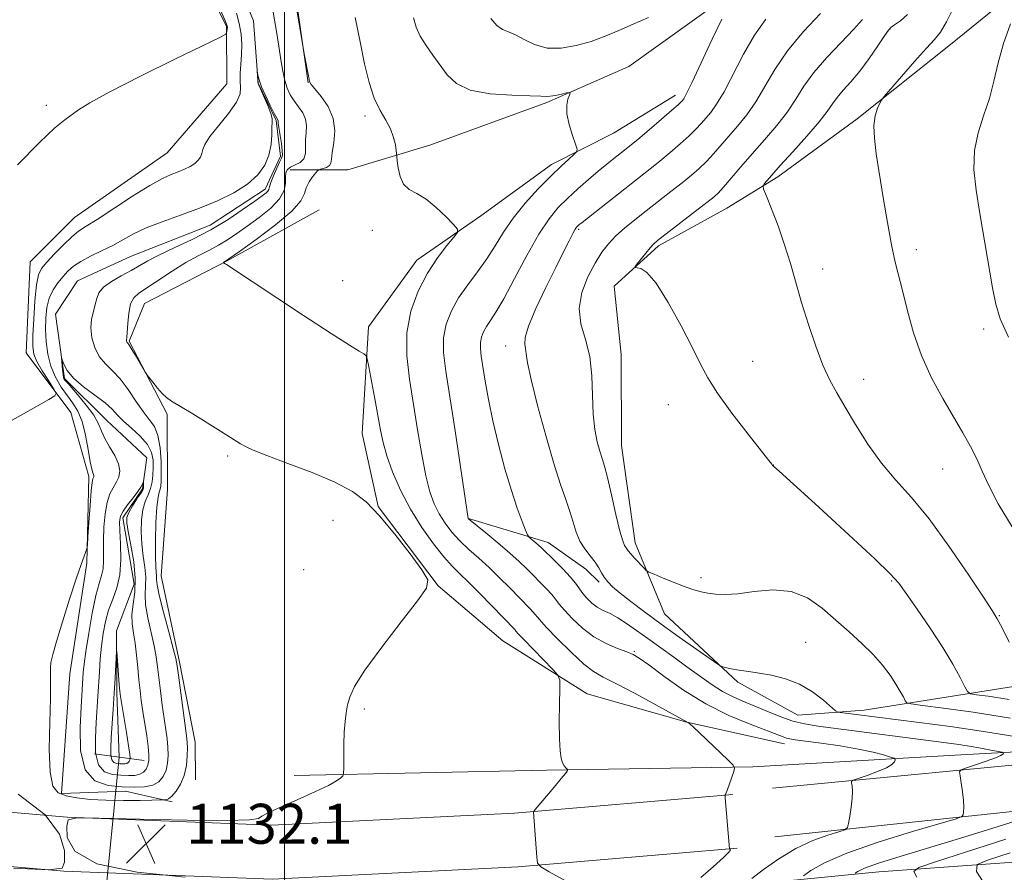
# Model space of a CAD drawing. Extents: x 2177300 to 2180200, y 352300 to 355200.
# Drawn here: x 2177947 to 2178144, y 354057 to 354228 of the extents above; entities that cross this region are included whole.
import ezdxf

# ---------------------------------------------------------------- set-up
doc = ezdxf.new("R2010")
doc.units = 0
doc.header["$MEASUREMENT"] = 0
doc.linetypes.add('rvrstm', pattern=[117.1, 50, -3.9, 0.5, -3.9, 0.5, -3.9, 0.5, -3.9, 50])
for name, color, linetype, lineweight in [('32000', 7, 'Continuous', 0), ('DTM HARD BREAKLINE', 7, 'Continuous', 0), ('DTM SPOT ELEVATION', 2, 'Continuous', 13), ('INDEX CONTOUR', 41, 'Continuous', 13), ('INTERMEDIATE CONTOUR', 44, 'Continuous', 0), ('INTERMEDIATE CONTOUR DEPRESSION', 44, 'Continuous', 0), ('LARGE PIPE END', 7, 'Continuous', 13), ('SPOT ELEVATION', 7, 'Continuous', 0), ('STREAM - RIVER SINGLE LINE', 142, 'rvrstm', 0), ('STREAM - RIVER SINGLE LINE UNDER ROAD', 9, 'Continuous', 0)]:
    doc.layers.add(name, color=color, linetype=linetype, lineweight=lineweight)
doc.styles.add('Style-ITALICS', font='ITALICS.shx')

# ---------------------------------------------------------------- blocks, each defined once
blk = doc.blocks.new('SPOT')
at = {"layer": 'SPOT ELEVATION'}
for p, q in [((-3.91, -3.91), (3.82, 3.81)), ((-1.65, 3.77), (1.72, -3.93))]:
    blk.add_line(p, q, dxfattribs=at)

msp = doc.modelspace()

# ---------------------------------------------------------------- linework, layer by layer
at = {"layer": '32000', "flags": 128}
msp.add_lwpolyline([(2178000, 352500), (2178000, 355000)], dxfattribs=at)
at = {"layer": 'DTM HARD BREAKLINE'}
for points in [[(2178173.14, 354531.7, 1170.24), (2178160.82, 354508.58, 1167.63), (2178155.59, 354489.05, 1165.26), (2178146.81, 354467.27, 1163.37), (2178141.59, 354443.3, 1159.82), (2178136.35, 354424.65, 1156.45), (2178131.09, 354408.66, 1153.66), (2178128.95, 354390.46, 1152.09), (2178128.61, 354367.4, 1151.15), (2178130.92, 354346.56, 1149.96), (2178133.2, 354330.16, 1148.44), (2178136.81, 354316.87, 1147.12), (2178139.54, 354300.91, 1144.75), (2178137.37, 354289.81, 1143.52), (2178132.59, 354267.61, 1142.38), (2178123.77, 354255.16, 1141.91), (2178106.07, 354244.88, 1141.24), (2178087.5, 354231.49, 1139.54), (2178068.93, 354218.11, 1138.54), (2178052.55, 354210.94, 1137.78), (2178029.08, 354202.41, 1136.46), (2178012.69, 354197.46, 1135.32), (2178001.15, 354197.41, 1132.76)], [(2177931.75, 354378.69, 1141.39), (2177947.33, 354367.22, 1140.25), (2177964.66, 354357.98, 1138.87), (2177978.47, 354346.07, 1137.97), (2177994.06, 354329.72, 1137.31), (2178001.66, 354315.12, 1136.74), (2178003.05, 354302.7, 1136.08), (2178002.67, 354288.07, 1135.46), (2178000.07, 354273.86, 1134.75), (2177998.35, 354261.43, 1134.37), (2178001.1, 354240.6, 1134.18), (2178004.76, 354214.89, 1133.95)], [(2177977.51, 354070.9, 1130.3), (2177968.19, 354073.08, 1128.69), (2177955.33, 354072.58, 1129.73), (2177957, 354096.54, 1129.68), (2177960.45, 354118.73, 1129.92), (2177960.82, 354136.03, 1130.39), (2177957.22, 354148.88, 1131.62), (2177948.3, 354160.82, 1132.9), (2177949.1, 354179.01, 1133.14), (2177957.94, 354187.91, 1132.95), (2177976.51, 354200.86, 1133.04), (2177988.43, 354214.66, 1133.19), (2177988.38, 354226.19, 1134.13), (2177980.77, 354241.24, 1134.75)], [(2178149.58, 354235.75, 1152.05), (2178133.67, 354222.82, 1150.81), (2178114.66, 354207.66, 1149.72), (2178098.74, 354196.06, 1148.4), (2178088.57, 354189.8, 1147.07), (2178074.85, 354182.2, 1146.31), (2178066.01, 354174.18, 1145.74), (2178067.4, 354160.44, 1144.8), (2178067.48, 354142.25, 1144.94), (2178070.23, 354122.75, 1144.61), (2178076.05, 354108.58, 1143.09), (2178090.75, 354094.89, 1141.67), (2178102.75, 354088.29, 1141.1), (2178116.06, 354089.24, 1142.62), (2178150.19, 354094.7, 1148.16), (2178188.31, 354099.3, 1155.17), (2178203.32, 354102.45, 1158.07)], [(2178078.27, 354212.38, 1139.4), (2178065.88, 354204.79, 1138.68), (2178053.49, 354198.52, 1137.5), (2178039.34, 354188.26, 1136.32), (2178026.51, 354179.33, 1135.37), (2178016.81, 354165.99, 1134.37), (2178015.58, 354144.69, 1133), (2178018.74, 354130.07, 1132.05), (2178030.79, 354114.15, 1132.05), (2178043.7, 354103.12, 1132.71), (2178060.6, 354092.54, 1134.61), (2178080.58, 354086.86, 1135.98), (2178100.12, 354082.51, 1137.31)], [(2178006.95, 354189.45, 1135.51), (2177988.37, 354179.17, 1134.04), (2177972, 354170.67, 1133), (2177968.92, 354163.12, 1132.15), (2177976.53, 354148.51, 1131.81), (2177976.59, 354133.43, 1131.48), (2177975.33, 354116.13, 1130.91), (2177978.96, 354098.85, 1130.25), (2177982.13, 354082.89, 1130.77), (2177982.16, 354075.35, 1130.91)], [(2178036.81, 354127.62, 1138.01), (2178052.8, 354122.81, 1140.66), (2178060.36, 354117.52, 1141.23), (2178063.03, 354114.87, 1141.66)], [(2178089.74, 354072.39, 1136.08), (2178046.04, 354068.67, 1133.8), (2177997.48, 354066.27, 1132.24), (2177956.51, 354067.84, 1132), (2177889.49, 354073.64, 1133.04), (2177854.08, 354083.84, 1134.75)], [(2178197.07, 354083.68, 1147.3), (2178135.43, 354080.31, 1138.82), (2178093.75, 354077.91, 1136.21), (2178052.5, 354077.29, 1133.75), (2178001.94, 354076.19, 1131.57)], [(2178160.22, 354079.68, 1142.33), (2178097.7, 354073.64, 1136.54)], [(2178090.66, 354061.63, 1136.08), (2178046.76, 354057.89, 1133.8), (2177997.54, 354055.46, 1132.24), (2177955.84, 354057.06, 1132), (2177887.51, 354062.97, 1133.04), (2177851.09, 354073.46, 1134.75)], [(2178150.06, 354069.43, 1141.24), (2178098.19, 354063.88, 1136.74)], [(2178198.35, 354061.66, 1155.99), (2178164.65, 354060.18, 1150.49), (2178118.97, 354056.88, 1142.91), (2178085.72, 354053.63, 1136.9), (2178065.78, 354050, 1134.01)]]:
    msp.add_polyline3d(points, dxfattribs=at)
at = {"layer": 'DTM SPOT ELEVATION'}
for p in [(2178121.24, 354225.67, 1148.05), (2177952.29, 354210.34, 1134.26), (2178016.12, 354208.25, 1135.64), (2178017.59, 354185.31, 1135.57), (2178058.89, 354185.55, 1142.22), (2178126.48, 354181.43, 1150.5), (2178107.78, 354177.62, 1148.57), (2178011.67, 354175.28, 1135.02), (2178139.95, 354165.56, 1151.66), (2178044.29, 354162.17, 1141.38), (2178093.76, 354159.1, 1146.83), (2178115.96, 354155.51, 1148.65), (2178076.82, 354150.44, 1145.25), (2177988.61, 354140.18, 1131.76), (2178097.9, 354138.32, 1146.01), (2178131.75, 354137.57, 1149.15), (2178009.68, 354127.27, 1131.27), (2178003.86, 354117.41, 1131.21), (2178083.38, 354115.82, 1144.42), (2178121.56, 354115.12, 1145.85), (2178143.13, 354108.17, 1148.1), (2178104.32, 354102.83, 1142.98), (2178070.07, 354101.08, 1138.18), (2178015.99, 354089.52, 1132.18)]:
    msp.add_point(p, dxfattribs=at)
at = {"layer": 'INDEX CONTOUR'}
for points in [[(2178134.215, 354230.43, 1150), (2178132.535, 354227.097, 1150), (2178131.311, 354225.015, 1150), (2178130.156, 354223.566, 1150), (2178128.545, 354221.823, 1150), (2178126.156, 354219.154, 1150), (2178123.499, 354216.117, 1150), (2178120.048, 354212.123, 1150), (2178119.502, 354211.399, 1150), (2178119.187, 354210.781, 1150), (2178118.748, 354209.755, 1150), (2178118.284, 354208.235, 1150), (2178118.011, 354206.246, 1150), (2178118.092, 354203.771, 1150), (2178118.487, 354200.66, 1150), (2178119.87, 354191.931, 1150), (2178120.696, 354186.902, 1150), (2178121.514, 354182.407, 1150), (2178122.273, 354178.967, 1150), (2178123.817, 354173.026, 1150), (2178124.747, 354169.218, 1150), (2178125.932, 354164.839, 1150), (2178127.507, 354160.257, 1150), (2178129.534, 354155.799, 1150), (2178131.785, 354151.648, 1150), (2178135.811, 354144.803, 1150), (2178137.339, 354142.073, 1150), (2178138.598, 354139.577, 1150), (2178139.7, 354137.093, 1150), (2178140.999, 354134.24, 1150), (2178142.914, 354130.596, 1150), (2178145.677, 354125.949, 1150)], [(2178087.554, 354227.573, 1140), (2178085.646, 354223.577, 1140), (2178081.651, 354215.021, 1140), (2178080.511, 354212.699, 1140), (2178079.941, 354211.678, 1140), (2178079.667, 354211.315, 1140), (2178079.402, 354211.026, 1140), (2178078.815, 354210.47, 1140), (2178077.565, 354209.363, 1140), (2178075.466, 354207.557, 1140), (2178072.978, 354205.44, 1140), (2178070.718, 354203.536, 1140), (2178069.14, 354202.232, 1140), (2178068.046, 354201.355, 1140), (2178065.923, 354199.692, 1140), (2178064.51, 354198.561, 1140), (2178062.813, 354197.166, 1140), (2178060.843, 354195.5, 1140), (2178058.745, 354193.666, 1140), (2178056.701, 354191.798, 1140), (2178054.825, 354189.925, 1140), (2178052.966, 354187.665, 1140), (2178050.904, 354184.536, 1140), (2178048.519, 354180.293, 1140), (2178046.071, 354175.667, 1140), (2178043.917, 354171.637, 1140), (2178042.327, 354168.924, 1140), (2178041.224, 354167.255, 1140), (2178040.442, 354166.108, 1140), (2178039.847, 354165.044, 1140), (2178039.431, 354163.963, 1140), (2178039.215, 354162.848, 1140), (2178039.213, 354161.643, 1140), (2178039.396, 354160.122, 1140), (2178040.182, 354155.127, 1140), (2178040.813, 354151.488, 1140), (2178041.681, 354147.2, 1140), (2178042.818, 354142.43, 1140), (2178044.111, 354137.605, 1140), (2178045.419, 354133.219, 1140), (2178046.605, 354129.679, 1140), (2178047.585, 354127.05, 1140), (2178048.284, 354125.31, 1140), (2178048.674, 354124.382, 1140), (2178048.911, 354123.964, 1140), (2178049.2, 354123.698, 1140), (2178050.295, 354122.799, 1140), (2178050.886, 354122.295, 1140), (2178051.387, 354121.837, 1140), (2178054.233, 354119.047, 1140), (2178055.797, 354117.47, 1140), (2178057.218, 354115.938, 1140), (2178058.243, 354114.67, 1140), (2178059.699, 354112.636, 1140), (2178060.53, 354111.659, 1140), (2178061.508, 354110.723, 1140), (2178062.611, 354109.905, 1140), (2178063.825, 354109.24, 1140), (2178065.182, 354108.589, 1140), (2178066.716, 354107.773, 1140), (2178068.468, 354106.651, 1140), (2178070.464, 354105.24, 1140), (2178072.732, 354103.597, 1140), (2178077.933, 354099.879, 1140), (2178080.578, 354097.967, 1140), (2178083.074, 354096.131, 1140), (2178085.435, 354094.455, 1140), (2178087.709, 354093.022, 1140), (2178089.946, 354091.876, 1140), (2178092.199, 354090.904, 1140), (2178094.518, 354089.956, 1140), (2178096.932, 354088.93, 1140), (2178099.373, 354087.925, 1140), (2178101.747, 354087.086, 1140), (2178104.078, 354086.509, 1140), (2178106.858, 354086.062, 1140), (2178134.528, 354082.438, 1140), (2178137.1, 354082.062, 1140), (2178139.433, 354081.667, 1140), (2178141.431, 354081.293, 1140), (2178143.674, 354080.841, 1140), (2178143.954, 354080.754, 1140), (2178143.967, 354080.665, 1140), (2178143.862, 354080.505, 1140), (2178143.426, 354080.214, 1140), (2178142.353, 354079.737, 1140), (2178140.499, 354079.059, 1140), (2178138.339, 354078.326, 1140), (2178136.511, 354077.724, 1140), (2178135.498, 354077.349, 1140), (2178135.173, 354076.936, 1140), (2178135.258, 354076.131, 1140), (2178135.504, 354074.707, 1140), (2178135.776, 354072.936, 1140), (2178135.969, 354071.219, 1140), (2178136.007, 354069.878, 1140), (2178135.94, 354068.936, 1140), (2178135.847, 354068.341, 1140), (2178135.626, 354067.983, 1140), (2178134.456, 354067.536, 1140), (2178125.713, 354064.964, 1140), (2178118.873, 354062.847, 1140), (2178112.553, 354060.655, 1140), (2178108.111, 354058.727, 1140), (2178105.407, 354057.19, 1140), (2178103.92, 354056.119, 1140)], [(2178041.293, 354227.755, 1140), (2178042.482, 354226.362, 1140), (2178043.633, 354225.556, 1140), (2178044.839, 354225.073, 1140), (2178046.248, 354224.496, 1140), (2178047.986, 354223.552, 1140), (2178050.086, 354222.523, 1140), (2178052.567, 354221.83, 1140), (2178055.403, 354221.791, 1140), (2178058.417, 354222.304, 1140), (2178061.395, 354223.161, 1140), (2178064.189, 354224.186, 1140), (2178066.923, 354225.334, 1140), (2178069.789, 354226.594, 1140), (2178072.903, 354227.934, 1140)], [(2177980.578, 354081.7, 1130), (2177980.54, 354080.098, 1130), (2177980.353, 354078.177, 1130), (2177979.916, 354076.215, 1130), (2177979.179, 354074.461, 1130), (2177978.284, 354073.036, 1130), (2177977.425, 354072.035, 1130), (2177976.756, 354071.505, 1130), (2177976.287, 354071.317, 1130), (2177975.992, 354071.299, 1130), (2177975.764, 354071.302, 1130), (2177971.127, 354071.199, 1130), (2177967.764, 354071.169, 1130), (2177964.252, 354071.225, 1130), (2177961.102, 354071.411, 1130), (2177958.442, 354071.717, 1130), (2177956.305, 354072.12, 1130), (2177954.714, 354072.71, 1130), (2177953.644, 354074.057, 1130), (2177953.06, 354076.851, 1130), (2177952.899, 354081.437, 1130), (2177952.991, 354086.8, 1130), (2177953.135, 354091.581, 1130), (2177953.179, 354094.754, 1130), (2177953.153, 354097.763, 1130), (2177953.253, 354098.831, 1130), (2177953.597, 354100.387, 1130), (2177954.34, 354102.995, 1130), (2177955.554, 354106.956, 1130), (2177956.99, 354111.497, 1130), (2177958.319, 354115.587, 1130), (2177959.283, 354118.419, 1130), (2177959.899, 354120.117, 1130), (2177960.257, 354121.032, 1130), (2177960.442, 354121.569, 1130), (2177960.546, 354122.327, 1130), (2177960.655, 354123.956, 1130), (2177960.837, 354126.832, 1130), (2177961.064, 354130.232, 1130), (2177961.289, 354133.158, 1130), (2177961.47, 354134.862, 1130), (2177961.611, 354135.59, 1130), (2177961.799, 354136.015, 1130), (2177961.832, 354136.217, 1130), (2177961.792, 354136.45, 1130), (2177961.657, 354136.782, 1130), (2177961.427, 354137.513, 1130), (2177961.106, 354139.002, 1130), (2177960.692, 354141.439, 1130), (2177960.162, 354144.342, 1130), (2177959.486, 354147.059, 1130), (2177958.644, 354149.111, 1130), (2177957.649, 354150.703, 1130), (2177956.526, 354152.212, 1130), (2177955.321, 354153.947, 1130), (2177954.169, 354155.942, 1130), (2177953.23, 354158.164, 1130), (2177952.623, 354160.566, 1130), (2177952.302, 354163.044, 1130), (2177952.182, 354165.482, 1130), (2177952.206, 354167.777, 1130), (2177952.419, 354169.883, 1130), (2177952.895, 354171.767, 1130), (2177953.671, 354173.409, 1130), (2177954.639, 354174.83, 1130), (2177955.656, 354176.062, 1130), (2177956.639, 354177.144, 1130), (2177957.749, 354178.141, 1130), (2177959.206, 354179.123, 1130), (2177961.149, 354180.147, 1130), (2177963.378, 354181.217, 1130), (2177965.608, 354182.324, 1130), (2177969.78, 354184.624, 1130), (2177972.319, 354185.819, 1130), (2177975.515, 354187.052, 1130), (2177979.169, 354188.348, 1130), (2177982.964, 354189.737, 1130), (2177986.606, 354191.244, 1130), (2177989.886, 354192.867, 1130), (2177992.615, 354194.598, 1130), (2177994.652, 354196.432, 1130), (2177996.046, 354198.367, 1130), (2177996.893, 354200.409, 1130), (2177997.303, 354202.514, 1130), (2177997.441, 354204.461, 1130), (2177997.485, 354205.987, 1130), (2177997.555, 354206.95, 1130), (2177997.539, 354207.7, 1130), (2177997.269, 354208.712, 1130), (2177996.649, 354210.295, 1130), (2177995.868, 354212.107, 1130), (2177995.19, 354213.639, 1130), (2177994.811, 354214.529, 1130), (2177994.67, 354214.98, 1130), (2177994.64, 354215.342, 1130), (2177994.55, 354217.27, 1130), (2177994.686, 354216.389, 1130), (2177994.926, 354215.436, 1130), (2177995.424, 354214.042, 1130), (2177996.234, 354212.213, 1130), (2177997.165, 354210.298, 1130), (2177997.963, 354208.731, 1130), (2177998.706, 354207.317, 1130), (2177998.724, 354207.188, 1130), (2177998.766, 354206.809, 1130), (2177998.887, 354205.933, 1130), (2177999.368, 354202.701, 1130), (2177999.553, 354201.225, 1130), (2177999.579, 354200.35, 1130), (2177999.412, 354199.767, 1130), (2177999.03, 354199.008, 1130), (2177998.445, 354197.75, 1130), (2177997.801, 354196.249, 1130), (2177997.276, 354194.911, 1130), (2177996.99, 354194.039, 1130), (2177996.84, 354193.535, 1130), (2177996.668, 354193.198, 1130), (2177996.299, 354192.832, 1130), (2177995.505, 354192.225, 1130), (2177994.042, 354191.168, 1130), (2177991.742, 354189.535, 1130), (2177988.74, 354187.528, 1130), (2177985.245, 354185.433, 1130), (2177981.504, 354183.497, 1130), (2177977.902, 354181.797, 1130), (2177974.86, 354180.376, 1130), (2177972.651, 354179.238, 1130), (2177969.286, 354177.297, 1130), (2177967.331, 354176.226, 1130), (2177965.353, 354175.08, 1130), (2177963.764, 354173.925, 1130), (2177962.855, 354172.805, 1130), (2177962.419, 354171.672, 1130), (2177962.127, 354170.458, 1130), (2177961.736, 354169.098, 1130), (2177961.36, 354167.555, 1130), (2177961.198, 354165.796, 1130), (2177961.412, 354163.829, 1130), (2177962.001, 354161.841, 1130), (2177962.925, 354160.053, 1130), (2177964.135, 354158.595, 1130), (2177965.555, 354157.216, 1130), (2177967.099, 354155.57, 1130), (2177968.686, 354153.439, 1130), (2177970.239, 354151.121, 1130), (2177971.678, 354149.045, 1130), (2177972.931, 354147.48, 1130), (2177973.946, 354146.066, 1130), (2177974.675, 354144.288, 1130), (2177975.097, 354141.82, 1130), (2177975.284, 354139.081, 1130), (2177975.335, 354136.683, 1130), (2177975.329, 354135.083, 1130), (2177975.267, 354134.13, 1130), (2177975.134, 354133.52, 1130), (2177974.925, 354132.921, 1130), (2177974.679, 354131.885, 1130), (2177974.447, 354129.94, 1130), (2177974.273, 354126.837, 1130), (2177974.173, 354123.243, 1130), (2177974.157, 354120.054, 1130), (2177974.219, 354117.949, 1130), (2177974.367, 354116.048, 1130), (2177974.371, 354115.434, 1130), (2177974.485, 354114.364, 1130), (2177974.914, 354112.269, 1130), (2177975.775, 354108.859, 1130), (2177976.827, 354104.945, 1130), (2177977.733, 354101.617, 1130), (2177978.259, 354099.599, 1130), (2177978.538, 354098.173, 1130), (2177978.799, 354096.255, 1130), (2177980.41, 354084.129, 1130), (2177980.542, 354082.867, 1130), (2177980.578, 354081.7, 1130)]]:
    msp.add_polyline3d(points, dxfattribs=at)
at = {"layer": 'INTERMEDIATE CONTOUR'}
for points in [[(2177946.535, 354198.427, 1134), (2177950.954, 354202.939, 1134), (2177954.027, 354205.829, 1134), (2177955.993, 354207.432, 1134), (2177958.784, 354209.437, 1134), (2177961.033, 354210.871, 1134), (2177965.021, 354213.079, 1134), (2177971.178, 354216.211, 1134), (2177978.078, 354219.604, 1134), (2177987.039, 354223.952, 1134), (2177988.228, 354224.575, 1134), (2177988.419, 354224.802, 1134), (2177988.543, 354225.694, 1134), (2177988.56, 354225.924, 1134), (2177988.557, 354226.09, 1134), (2177988.537, 354226.222, 1134), (2177988.466, 354226.436, 1134), (2177988.161, 354227.157, 1134), (2177984.517, 354235.534, 1134)], [(2178001.962, 354232.672, 1134), (2178003.996, 354220.332, 1134), (2178004.854, 354215.909, 1134), (2178005.03, 354215.154, 1134), (2178005.354, 354214.537, 1134), (2178006.078, 354213.637, 1134), (2178007.33, 354212.134, 1134), (2178008.728, 354210.108, 1134), (2178009.765, 354207.742, 1134), (2178010.078, 354205.236, 1134), (2178009.891, 354202.861, 1134), (2178009.571, 354200.908, 1134), (2178009.395, 354199.586, 1134), (2178009.265, 354198.778, 1134), (2178008.989, 354198.286, 1134), (2178008.443, 354197.941, 1134), (2178007.775, 354197.7, 1134), (2178007.199, 354197.547, 1134), (2178006.857, 354197.445, 1134), (2178006.61, 354197.26, 1134), (2178006.244, 354196.832, 1134), (2178005.622, 354196.052, 1134), (2178004.907, 354195.017, 1134), (2178004.335, 354193.868, 1134), (2178003.981, 354192.674, 1134), (2178003.276, 354191.21, 1134), (2178001.489, 354189.168, 1134), (2177998.211, 354186.414, 1134), (2177994.308, 354183.486, 1134), (2177990.967, 354181.097, 1134), (2177987.767, 354178.858, 1134), (2177987.764, 354178.834, 1134), (2177988.124, 354178.635, 1134), (2177988.369, 354178.481, 1134), (2178003.79, 354168.312, 1134), (2178009.35, 354164.675, 1134), (2178012.986, 354162.341, 1134), (2178014.946, 354161.126, 1134), (2178015.867, 354160.586, 1134), (2178016.312, 354160.258, 1134), (2178016.58, 354159.586, 1134), (2178016.899, 354157.994, 1134), (2178018.094, 354151.574, 1134), (2178019.217, 354145.298, 1134), (2178019.735, 354142.841, 1134), (2178020.488, 354140.196, 1134), (2178021.648, 354136.964, 1134), (2178023.227, 354133.297, 1134), (2178025.198, 354129.486, 1134), (2178027.485, 354125.813, 1134), (2178029.826, 354122.544, 1134), (2178031.911, 354119.935, 1134), (2178033.553, 354118.105, 1134), (2178035.054, 354116.615, 1134), (2178036.839, 354114.886, 1134), (2178039.173, 354112.537, 1134), (2178046.093, 354105.388, 1134), (2178046.324, 354105.112, 1134), (2178046.809, 354104.565, 1134), (2178047.89, 354103.415, 1134), (2178053.726, 354097.416, 1134), (2178054.743, 354096.287, 1134), (2178055.106, 354095.29, 1134), (2178055.121, 354093.568, 1134), (2178055.059, 354090.564, 1134), (2178055.014, 354086.909, 1134), (2178055.04, 354083.532, 1134), (2178055.176, 354081.154, 1134), (2178055.403, 354079.666, 1134), (2178055.69, 354078.755, 1134), (2178056.002, 354078.149, 1134), (2178056.294, 354077.754, 1134), (2178056.639, 354077.399, 1134), (2178056.676, 354077.33, 1134), (2178056.659, 354077.255, 1134), (2178056.577, 354077.083, 1134), (2178056.243, 354076.602, 1134), (2178055.425, 354075.568, 1134), (2178054.012, 354073.868, 1134), (2178050.201, 354069.373, 1134), (2178049.918, 354068.998, 1134), (2178049.887, 354068.839, 1134), (2178050.501, 354059.857, 1134), (2178050.666, 354058.655, 1134), (2178051.311, 354057.891, 1134), (2178052.988, 354056.911, 1134), (2178065.247, 354050.198, 1134)], [(2177942.056, 354145.482, 1132), (2177947.762, 354148.624, 1132), (2177952.844, 354151.457, 1132), (2177954.03, 354152.184, 1132), (2177954.265, 354152.758, 1132), (2177953.753, 354153.672, 1132), (2177952.72, 354155.257, 1132), (2177951.498, 354157.209, 1132), (2177950.443, 354159.065, 1132), (2177949.827, 354160.54, 1132), (2177949.6, 354162.077, 1132), (2177949.626, 354164.297, 1132), (2177949.786, 354167.568, 1132), (2177950.039, 354171.239, 1132), (2177950.36, 354174.406, 1132), (2177950.759, 354176.429, 1132), (2177951.384, 354177.717, 1132), (2177952.416, 354178.945, 1132), (2177953.949, 354180.603, 1132), (2177955.724, 354182.449, 1132), (2177957.395, 354184.056, 1132), (2177958.768, 354185.159, 1132), (2177960.272, 354186.135, 1132), (2177962.49, 354187.524, 1132), (2177969.547, 354192.14, 1132), (2177973.013, 354194.313, 1132), (2177975.559, 354195.721, 1132), (2177977.343, 354196.528, 1132), (2177978.718, 354197.055, 1132), (2177979.964, 354197.57, 1132), (2177981.086, 354198.126, 1132), (2177982.02, 354198.718, 1132), (2177982.716, 354199.345, 1132), (2177983.193, 354200.007, 1132), (2177983.483, 354200.706, 1132), (2177983.674, 354201.481, 1132), (2177984.072, 354202.53, 1132), (2177985.042, 354204.091, 1132), (2177986.772, 354206.281, 1132), (2177988.771, 354208.736, 1132), (2177990.375, 354210.967, 1132), (2177991.101, 354212.63, 1132), (2177991.197, 354213.931, 1132), (2177991.095, 354215.217, 1132), (2177991.135, 354216.763, 1132), (2177991.284, 354218.556, 1132), (2177991.423, 354220.51, 1132), (2177991.444, 354222.55, 1132), (2177991.299, 354224.635, 1132), (2177990.957, 354226.735, 1132), (2177990.398, 354228.828, 1132)], [(2177997.718, 354229.037, 1132), (2177998.354, 354225.535, 1132), (2177998.877, 354222.223, 1132), (2177999.288, 354219.441, 1132), (2177999.65, 354217.178, 1132), (2178000.044, 354215.332, 1132), (2178000.539, 354213.803, 1132), (2178001.16, 354212.482, 1132), (2178001.924, 354211.265, 1132), (2178002.807, 354210.059, 1132), (2178003.639, 354208.829, 1132), (2178004.214, 354207.554, 1132), (2178004.395, 354206.219, 1132), (2178004.328, 354204.836, 1132), (2178004.229, 354203.421, 1132), (2178004.239, 354202.009, 1132), (2178004.198, 354200.711, 1132), (2178003.871, 354199.657, 1132), (2178003.112, 354198.932, 1132), (2178002.127, 354198.432, 1132), (2178001.211, 354198.009, 1132), (2178000.6, 354197.524, 1132), (2178000.281, 354196.879, 1132), (2178000.18, 354195.989, 1132), (2178000.173, 354194.79, 1132), (2177999.921, 354193.314, 1132), (2177999.03, 354191.614, 1132), (2177997.257, 354189.763, 1132), (2177994.935, 354187.893, 1132), (2177992.547, 354186.16, 1132), (2177990.462, 354184.68, 1132), (2177988.605, 354183.425, 1132), (2177986.792, 354182.333, 1132), (2177984.855, 354181.322, 1132), (2177982.701, 354180.231, 1132), (2177980.256, 354178.882, 1132), (2177977.522, 354177.181, 1132), (2177970.854, 354172.765, 1132), (2177969.819, 354171.829, 1132), (2177969.198, 354170.584, 1132), (2177968.828, 354168.743, 1132), (2177968.62, 354166.682, 1132), (2177968.437, 354163.925, 1132), (2177968.382, 354163.307, 1132), (2177968.395, 354163.17, 1132), (2177968.437, 354163.031, 1132), (2177968.502, 354162.906, 1132), (2177968.606, 354162.771, 1132), (2177968.841, 354162.442, 1132), (2177969.317, 354161.694, 1132), (2177970.087, 354160.415, 1132), (2177972.127, 354156.941, 1132), (2177972.43, 354156.483, 1132), (2177972.865, 354155.903, 1132), (2177973.617, 354154.927, 1132), (2177974.563, 354153.744, 1132), (2177975.507, 354152.665, 1132), (2177976.353, 354151.886, 1132), (2177977.41, 354151.161, 1132), (2177981.629, 354148.582, 1132), (2177987.18, 354145.135, 1132), (2177991.205, 354142.592, 1132), (2177992.176, 354142.034, 1132), (2177993.73, 354141.311, 1132), (2177996.449, 354140.231, 1132), (2178000.643, 354138.676, 1132), (2178005.544, 354136.818, 1132), (2178010.111, 354134.904, 1132), (2178013.589, 354133.065, 1132), (2178016.348, 354130.976, 1132), (2178019.041, 354128.196, 1132), (2178022.108, 354124.51, 1132), (2178025.141, 354120.598, 1132), (2178027.516, 354117.367, 1132), (2178028.69, 354115.362, 1132), (2178028.449, 354113.709, 1132), (2178026.653, 354111.177, 1132), (2178023.375, 354106.951, 1132), (2178019.498, 354101.885, 1132), (2178016.113, 354097.253, 1132), (2178014.045, 354094.015, 1132), (2178013.05, 354091.895, 1132), (2178012.621, 354090.307, 1132), (2178012.336, 354088.737, 1132), (2178012.116, 354086.969, 1132), (2178011.971, 354084.857, 1132), (2178011.904, 354082.367, 1132), (2178011.891, 354079.893, 1132), (2178011.901, 354077.937, 1132), (2178011.84, 354076.381, 1132), (2178011.668, 354076.129, 1132), (2178011.289, 354075.749, 1132), (2178010.436, 354075.126, 1132), (2178008.794, 354074.198, 1132), (2178006.209, 354072.959, 1132), (2178003.151, 354071.59, 1132), (2177997.997, 354069.339, 1132), (2177996.443, 354068.607, 1132), (2177995.492, 354068.05, 1132), (2177994.804, 354067.608, 1132), (2177993.025, 354067.305, 1132), (2177988.544, 354067.187, 1132), (2177980.498, 354067.271, 1132), (2177971.005, 354067.471, 1132), (2177962.927, 354067.674, 1132), (2177958.406, 354067.724, 1132), (2177956.715, 354067.301, 1132), (2177956.397, 354066.043, 1132), (2177956.497, 354063.767, 1132), (2177958.005, 354061.02, 1132), (2177962.407, 354058.521, 1132), (2177970.472, 354056.832, 1132), (2177980.111, 354055.853, 1132)], [(2178107.313, 354228.744, 1144), (2178103.914, 354225.149, 1144), (2178100.682, 354221.297, 1144), (2178098.138, 354217.56, 1144), (2178094.349, 354211.032, 1144), (2178092.538, 354208.427, 1144), (2178090.719, 354206.197, 1144), (2178085.89, 354200.659, 1144), (2178084.465, 354199.113, 1144), (2178083.035, 354197.718, 1144), (2178081.466, 354196.346, 1144), (2178079.609, 354194.836, 1144), (2178077.373, 354193.078, 1144), (2178072.44, 354189.256, 1144), (2178070.144, 354187.458, 1144), (2178068.093, 354185.781, 1144), (2178066.328, 354184.201, 1144), (2178064.855, 354182.656, 1144), (2178063.535, 354180.933, 1144), (2178062.19, 354178.78, 1144), (2178060.746, 354176.039, 1144), (2178059.531, 354172.913, 1144), (2178058.975, 354169.699, 1144), (2178059.344, 354166.602, 1144), (2178060.243, 354163.467, 1144), (2178061.113, 354160.046, 1144), (2178061.537, 354156.201, 1144), (2178061.79, 354148.525, 1144), (2178062.133, 354145.426, 1144), (2178062.631, 354142.963, 1144), (2178063.149, 354141.092, 1144), (2178063.596, 354139.669, 1144), (2178064.053, 354138.134, 1144), (2178064.647, 354135.824, 1144), (2178065.451, 354132.356, 1144), (2178066.341, 354128.458, 1144), (2178067.143, 354125.137, 1144), (2178067.721, 354123.148, 1144), (2178068.1, 354122.225, 1144), (2178068.537, 354121.57, 1144), (2178068.814, 354121.184, 1144), (2178069.33, 354120.559, 1144), (2178070.167, 354119.627, 1144), (2178071.928, 354117.74, 1144), (2178072.429, 354117.242, 1144), (2178072.962, 354116.914, 1144), (2178073.982, 354116.475, 1144), (2178075.787, 354115.729, 1144), (2178078.035, 354114.817, 1144), (2178080.222, 354113.97, 1144), (2178081.972, 354113.361, 1144), (2178083.404, 354112.959, 1144), (2178084.763, 354112.676, 1144), (2178086.29, 354112.462, 1144), (2178088.216, 354112.395, 1144), (2178090.769, 354112.588, 1144), (2178094.064, 354113.048, 1144), (2178097.766, 354113.373, 1144), (2178101.428, 354113.057, 1144), (2178104.703, 354111.745, 1144), (2178107.64, 354109.694, 1144), (2178110.392, 354107.311, 1144), (2178113.064, 354104.935, 1144), (2178115.581, 354102.632, 1144), (2178117.827, 354100.399, 1144), (2178119.709, 354098.247, 1144), (2178121.229, 354096.25, 1144), (2178122.413, 354094.488, 1144), (2178123.291, 354093.034, 1144), (2178123.9, 354091.922, 1144), (2178124.281, 354091.168, 1144), (2178124.596, 354090.754, 1144), (2178125.493, 354090.507, 1144), (2178127.737, 354090.215, 1144), (2178131.918, 354089.694, 1144), (2178137.896, 354088.868, 1144), (2178145.351, 354087.689, 1144)], [(2178124.765, 354228.508, 1148), (2178123.299, 354227.303, 1148), (2178122.144, 354226.484, 1148), (2178121.454, 354225.976, 1148), (2178120.926, 354225.388, 1148), (2178120.141, 354224.245, 1148), (2178118.795, 354222.24, 1148), (2178117.048, 354219.721, 1148), (2178115.172, 354217.2, 1148), (2178113.411, 354215.087, 1148), (2178111.874, 354213.371, 1148), (2178110.638, 354211.937, 1148), (2178109.69, 354210.629, 1148), (2178108.649, 354209.12, 1148), (2178107.047, 354207.043, 1148), (2178104.601, 354204.2, 1148), (2178101.788, 354201.068, 1148), (2178099.266, 354198.294, 1148), (2178097.553, 354196.379, 1148), (2178096.557, 354195.231, 1148), (2178096.039, 354194.612, 1148), (2178095.818, 354194.232, 1148), (2178095.932, 354193.604, 1148), (2178096.481, 354192.189, 1148), (2178097.505, 354189.62, 1148), (2178098.807, 354186.212, 1148), (2178100.132, 354182.454, 1148), (2178101.293, 354178.719, 1148), (2178103.543, 354170.875, 1148), (2178104.899, 354166.489, 1148), (2178106.363, 354162.144, 1148), (2178107.804, 354158.333, 1148), (2178109.152, 354155.362, 1148), (2178110.56, 354152.782, 1148), (2178112.24, 354149.958, 1148), (2178114.348, 354146.442, 1148), (2178116.816, 354142.537, 1148), (2178119.521, 354138.734, 1148), (2178122.383, 354135.327, 1148), (2178125.51, 354131.828, 1148), (2178129.053, 354127.552, 1148), (2178133.026, 354122.134, 1148), (2178136.878, 354116.505, 1148), (2178139.92, 354111.914, 1148), (2178141.697, 354109.201, 1148), (2178142.699, 354107.546, 1148), (2178143.653, 354105.72, 1148), (2178145.086, 354102.856, 1148)], [(2178014.142, 354227.956, 1136), (2178015.125, 354223.09, 1136), (2178016.045, 354218.694, 1136), (2178016.969, 354214.908, 1136), (2178017.987, 354211.792, 1136), (2178019.139, 354209.351, 1136), (2178020.285, 354207.385, 1136), (2178021.236, 354205.643, 1136), (2178021.855, 354203.948, 1136), (2178022.194, 354202.429, 1136), (2178022.357, 354201.292, 1136), (2178022.496, 354200.107, 1136), (2178022.579, 354199.272, 1136), (2178022.752, 354197.831, 1136), (2178023.127, 354196.103, 1136), (2178023.838, 354194.562, 1136), (2178024.98, 354193.524, 1136), (2178026.51, 354192.685, 1136), (2178028.358, 354191.584, 1136), (2178030.4, 354189.921, 1136), (2178032.344, 354188.051, 1136), (2178033.848, 354186.488, 1136), (2178034.63, 354185.571, 1136), (2178034.648, 354184.917, 1136), (2178033.911, 354183.965, 1136), (2178032.484, 354182.268, 1136), (2178030.62, 354179.825, 1136), (2178028.62, 354176.746, 1136), (2178026.771, 354173.145, 1136), (2178025.32, 354169.131, 1136), (2178024.505, 354164.814, 1136), (2178024.471, 354160.284, 1136), (2178025.009, 354155.54, 1136), (2178026.658, 354145.404, 1136), (2178027.479, 354140.464, 1136), (2178028.291, 354136.211, 1136), (2178029.11, 354132.981, 1136), (2178029.989, 354130.55, 1136), (2178030.989, 354128.555, 1136), (2178032.164, 354126.691, 1136), (2178033.536, 354124.891, 1136), (2178035.12, 354123.146, 1136), (2178036.92, 354121.435, 1136), (2178038.887, 354119.683, 1136), (2178040.966, 354117.806, 1136), (2178043.079, 354115.771, 1136), (2178045.083, 354113.752, 1136), (2178049.12, 354109.636, 1136), (2178049.801, 354108.905, 1136), (2178051.042, 354107.404, 1136), (2178052.406, 354105.897, 1136), (2178054.661, 354103.541, 1136), (2178057.365, 354100.85, 1136), (2178059.902, 354098.512, 1136), (2178061.88, 354097, 1136), (2178063.816, 354095.897, 1136), (2178066.452, 354094.565, 1136), (2178070.229, 354092.576, 1136), (2178074.372, 354090.333, 1136), (2178080.914, 354086.76, 1136), (2178081.247, 354086.475, 1136), (2178081.825, 354085.943, 1136), (2178083.001, 354084.83, 1136), (2178088.811, 354079.228, 1136), (2178089.798, 354078.231, 1136), (2178090.089, 354077.646, 1136), (2178089.934, 354076.975, 1136), (2178089.114, 354074.539, 1136), (2178088.713, 354073.393, 1136), (2178088.453, 354072.707, 1136), (2178088.313, 354072.405, 1136), (2178088.249, 354072.309, 1136), (2178088.225, 354072.21, 1136), (2178088.252, 354071.749, 1136), (2178089.122, 354061.515, 1136), (2178089.148, 354061.485, 1136), (2178089.216, 354061.446, 1136), (2178089.275, 354061.325, 1136), (2178088.977, 354060.872, 1136), (2178087.904, 354059.787, 1136), (2178085.834, 354057.927, 1136), (2178083.343, 354055.77, 1136)], [(2178025.855, 354227.848, 1138), (2178026.392, 354226.01, 1138), (2178027.188, 354224.203, 1138), (2178028.337, 354222.341, 1138), (2178029.715, 354220.416, 1138), (2178032.571, 354216.469, 1138), (2178034.405, 354214.7, 1138), (2178037.18, 354213.375, 1138), (2178041.159, 354212.653, 1138), (2178045.517, 354212.371, 1138), (2178049.16, 354212.282, 1138), (2178051.302, 354212.195, 1138), (2178052.392, 354212.131, 1138), (2178053.19, 354212.167, 1138), (2178054.269, 354212.347, 1138), (2178055.481, 354212.601, 1138), (2178056.492, 354212.831, 1138), (2178057.045, 354212.939, 1138), (2178057.189, 354212.832, 1138), (2178057.044, 354212.42, 1138), (2178056.75, 354211.617, 1138), (2178056.512, 354210.376, 1138), (2178056.544, 354208.656, 1138), (2178056.986, 354206.503, 1138), (2178057.645, 354204.308, 1138), (2178058.25, 354202.553, 1138), (2178058.566, 354201.56, 1138), (2178058.491, 354201.029, 1138), (2178057.96, 354200.505, 1138), (2178056.922, 354199.599, 1138), (2178055.371, 354198.187, 1138), (2178053.316, 354196.208, 1138), (2178050.821, 354193.66, 1138), (2178048.188, 354190.76, 1138), (2178045.779, 354187.783, 1138), (2178043.84, 354184.946, 1138), (2178042.187, 354182.244, 1138), (2178040.522, 354179.617, 1138), (2178038.638, 354177.011, 1138), (2178036.674, 354174.412, 1138), (2178034.864, 354171.815, 1138), (2178033.407, 354169.21, 1138), (2178032.388, 354166.561, 1138), (2178031.86, 354163.831, 1138), (2178031.854, 354160.88, 1138), (2178032.302, 354157.16, 1138), (2178033.108, 354152.024, 1138), (2178034.156, 354145.217, 1138), (2178036.781, 354127.625, 1138), (2178036.843, 354127.569, 1138), (2178040.286, 354124.764, 1138), (2178042.721, 354122.752, 1138), (2178045.093, 354120.726, 1138), (2178046.986, 354119.004, 1138), (2178048.496, 354117.536, 1138), (2178052.459, 354113.553, 1138), (2178053.509, 354112.422, 1138), (2178054.28, 354111.473, 1138), (2178055.02, 354110.507, 1138), (2178056.051, 354109.266, 1138), (2178057.622, 354107.591, 1138), (2178059.647, 354105.716, 1138), (2178061.965, 354103.971, 1138), (2178064.396, 354102.619, 1138), (2178066.671, 354101.645, 1138), (2178068.511, 354100.965, 1138), (2178069.792, 354100.44, 1138), (2178071.033, 354099.705, 1138), (2178072.917, 354098.338, 1138), (2178075.946, 354096.077, 1138), (2178079.903, 354093.299, 1138), (2178084.388, 354090.538, 1138), (2178088.989, 354088.235, 1138), (2178093.212, 354086.461, 1138), (2178099.85, 354083.927, 1138), (2178100.537, 354083.684, 1138), (2178101.188, 354083.529, 1138), (2178102.274, 354083.364, 1138), (2178107.446, 354082.673, 1138), (2178111.25, 354082.117, 1138), (2178114.924, 354081.493, 1138), (2178117.85, 354080.864, 1138), (2178119.96, 354080.301, 1138), (2178121.322, 354079.881, 1138), (2178122.032, 354079.642, 1138), (2178122.275, 354079.487, 1138), (2178122.256, 354079.282, 1138), (2178122.105, 354078.92, 1138), (2178121.625, 354078.395, 1138), (2178120.54, 354077.727, 1138), (2178118.723, 354076.958, 1138), (2178116.629, 354076.208, 1138), (2178114.864, 354075.621, 1138), (2178113.883, 354075.281, 1138), (2178113.541, 354075.04, 1138), (2178113.548, 354074.691, 1138), (2178113.646, 354074.055, 1138), (2178113.715, 354073.058, 1138), (2178113.673, 354071.654, 1138), (2178113.469, 354069.875, 1138), (2178113.182, 354068.049, 1138), (2178112.922, 354066.584, 1138), (2178112.712, 354065.756, 1138), (2178112.214, 354065.329, 1138), (2178111, 354064.937, 1138), (2178108.776, 354064.26, 1138), (2178105.78, 354063.168, 1138), (2178102.376, 354061.577, 1138), (2178098.939, 354059.502, 1138), (2178095.871, 354057.341, 1138), (2178093.577, 354055.596, 1138)], [(2178096.398, 354227.62, 1142), (2178094.118, 354224.435, 1142), (2178091.892, 354220.568, 1142), (2178088, 354213.027, 1142), (2178086.525, 354210.563, 1142), (2178085.33, 354208.937, 1142), (2178083.39, 354206.696, 1142), (2178082.353, 354205.565, 1142), (2178081.015, 354204.238, 1142), (2178079.251, 354202.638, 1142), (2178077.222, 354200.893, 1142), (2178075.163, 354199.187, 1142), (2178073.224, 354197.63, 1142), (2178059.58, 354186.926, 1142), (2178058.938, 354186.403, 1142), (2178058.672, 354186.169, 1142), (2178058.473, 354185.956, 1142), (2178058.193, 354185.537, 1142), (2178057.725, 354184.698, 1142), (2178056.972, 354183.236, 1142), (2178055.855, 354181.006, 1142), (2178054.301, 354177.873, 1142), (2178052.331, 354173.867, 1142), (2178050.347, 354169.671, 1142), (2178048.843, 354166.132, 1142), (2178048.172, 354163.865, 1142), (2178048.105, 354162.558, 1142), (2178048.271, 354161.667, 1142), (2178048.406, 354160.628, 1142), (2178048.682, 354158.783, 1142), (2178049.377, 354155.45, 1142), (2178050.666, 354150.281, 1142), (2178052.302, 354144.241, 1142), (2178053.933, 354138.628, 1142), (2178055.276, 354134.433, 1142), (2178056.321, 354131.426, 1142), (2178057.128, 354129.07, 1142), (2178057.771, 354126.925, 1142), (2178058.391, 354124.932, 1142), (2178059.143, 354123.128, 1142), (2178060.122, 354121.537, 1142), (2178061.195, 354120.14, 1142), (2178062.168, 354118.902, 1142), (2178062.901, 354117.794, 1142), (2178063.476, 354116.789, 1142), (2178064.029, 354115.867, 1142), (2178064.704, 354114.979, 1142), (2178065.689, 354113.979, 1142), (2178067.181, 354112.699, 1142), (2178069.329, 354111.006, 1142), (2178072.094, 354108.925, 1142), (2178075.392, 354106.519, 1142), (2178079.047, 354103.904, 1142), (2178086.727, 354098.504, 1142), (2178087.381, 354098.093, 1142), (2178087.756, 354097.96, 1142), (2178088.314, 354097.816, 1142), (2178089.125, 354097.629, 1142), (2178090.161, 354097.428, 1142), (2178091.418, 354097.232, 1142), (2178092.992, 354097.006, 1142), (2178095.007, 354096.702, 1142), (2178097.514, 354096.259, 1142), (2178100.313, 354095.555, 1142), (2178103.134, 354094.458, 1142), (2178105.725, 354092.922, 1142), (2178107.889, 354091.272, 1142), (2178110.301, 354089.166, 1142), (2178110.763, 354088.872, 1142), (2178111.226, 354088.786, 1142), (2178114.44, 354088.409, 1142), (2178127.079, 354086.825, 1142), (2178133.322, 354086.003, 1142), (2178139.931, 354085.032, 1142), (2178146.218, 354083.968, 1142)], [(2178115.735, 354227.572, 1146), (2178113.949, 354225.554, 1146), (2178111.42, 354222.912, 1146), (2178108.567, 354219.911, 1146), (2178105.962, 354216.911, 1146), (2178104.003, 354214.18, 1146), (2178102.402, 354211.621, 1146), (2178100.698, 354209.038, 1146), (2178098.552, 354206.292, 1146), (2178096.108, 354203.457, 1146), (2178093.634, 354200.66, 1146), (2178091.365, 354198.037, 1146), (2178087.915, 354193.987, 1146), (2178086.818, 354192.799, 1146), (2178085.71, 354191.8, 1146), (2178084.054, 354190.486, 1146), (2178074.698, 354183.264, 1146), (2178073.85, 354182.529, 1146), (2178073.182, 354181.795, 1146), (2178072.327, 354180.75, 1146), (2178070.641, 354178.608, 1146), (2178070.24, 354178.066, 1146), (2178070.226, 354177.862, 1146), (2178070.589, 354177.821, 1146), (2178071.336, 354177.687, 1146), (2178072.563, 354176.879, 1146), (2178074.383, 354174.735, 1146), (2178076.808, 354170.897, 1146), (2178079.417, 354166.207, 1146), (2178081.685, 354161.813, 1146), (2178083.291, 354158.522, 1146), (2178084.724, 354155.788, 1146), (2178086.675, 354152.722, 1146), (2178089.574, 354148.75, 1146), (2178092.805, 354144.556, 1146), (2178096.99, 354139.226, 1146), (2178097.544, 354138.495, 1146), (2178097.706, 354138.228, 1146), (2178097.774, 354138.192, 1146), (2178097.81, 354138.187, 1146), (2178097.995, 354138.053, 1146), (2178099.068, 354137.104, 1146), (2178101.919, 354134.522, 1146), (2178106.997, 354129.885, 1146), (2178112.995, 354124.374, 1146), (2178118.169, 354119.57, 1146), (2178121.26, 354116.586, 1146), (2178122.964, 354114.673, 1146), (2178124.462, 354112.614, 1146), (2178126.65, 354109.504, 1146), (2178129.28, 354105.687, 1146), (2178131.818, 354101.816, 1146), (2178133.828, 354098.452, 1146), (2178135.269, 354095.798, 1146), (2178136.194, 354093.962, 1146), (2178136.74, 354092.976, 1146), (2178137.346, 354092.563, 1146), (2178138.532, 354092.371, 1146), (2178140.86, 354092.069, 1146), (2178145.068, 354091.418, 1146)], [(2178145.336, 354226.687, 1152), (2178143.953, 354222.722, 1152), (2178142.908, 354218.882, 1152), (2178142.047, 354215.223, 1152), (2178141.119, 354211.705, 1152), (2178139.97, 354208.274, 1152), (2178138.854, 354204.836, 1152), (2178138.122, 354201.284, 1152), (2178138.035, 354197.505, 1152), (2178138.476, 354193.352, 1152), (2178139.234, 354188.672, 1152), (2178141.753, 354173.839, 1152), (2178142.384, 354170.567, 1152), (2178143.288, 354167.636, 1152), (2178144.969, 354163.919, 1152)], [(2177976.649, 354081.84, 1128), (2177976.7, 354080.225, 1128), (2177976.594, 354078.672, 1128), (2177976.284, 354077.235, 1128), (2177975.719, 354075.972, 1128), (2177974.849, 354074.954, 1128), (2177973.613, 354074.254, 1128), (2177971.967, 354073.914, 1128), (2177969.908, 354073.847, 1128), (2177967.443, 354073.934, 1128), (2177964.667, 354074.181, 1128), (2177962.032, 354075.1, 1128), (2177960.079, 354077.327, 1128), (2177959.182, 354081.191, 1128), (2177959.063, 354085.796, 1128), (2177959.278, 354089.938, 1128), (2177959.725, 354096.793, 1128), (2177959.891, 354098.483, 1128), (2177960.233, 354101.042, 1128), (2177960.806, 354104.658, 1128), (2177961.52, 354108.668, 1128), (2177962.25, 354112.196, 1128), (2177962.886, 354114.608, 1128), (2177963.375, 354116.215, 1128), (2177963.677, 354117.569, 1128), (2177963.781, 354119.136, 1128), (2177963.762, 354123.313, 1128), (2177963.848, 354125.926, 1128), (2177964.074, 354128.57, 1128), (2177964.468, 354130.87, 1128), (2177965.036, 354132.557, 1128), (2177965.692, 354133.792, 1128), (2177966.326, 354134.842, 1128), (2177966.821, 354135.94, 1128), (2177967.025, 354137.177, 1128), (2177966.777, 354138.607, 1128), (2177966.003, 354140.247, 1128), (2177964.964, 354141.973, 1128), (2177964.005, 354143.627, 1128), (2177963.352, 354145.112, 1128), (2177962.747, 354146.592, 1128), (2177961.813, 354148.297, 1128), (2177960.315, 354150.347, 1128), (2177958.587, 354152.433, 1128), (2177956.687, 354154.634, 1128), (2177955.92, 354155.458, 1128), (2177955.723, 354155.878, 1128), (2177955.62, 354156.997, 1128), (2177955.569, 354157.425, 1128), (2177955.352, 354159.875, 1128), (2177955.387, 354159.881, 1128), (2177955.522, 354159.421, 1128), (2177955.822, 354158.517, 1128), (2177956.491, 354157.251, 1128), (2177957.768, 354155.72, 1128), (2177959.76, 354154.031, 1128), (2177962.051, 354152.337, 1128), (2177964.094, 354150.797, 1128), (2177965.509, 354149.517, 1128), (2177966.583, 354148.361, 1128), (2177967.772, 354147.138, 1128), (2177969.383, 354145.707, 1128), (2177971.126, 354144.119, 1128), (2177972.566, 354142.478, 1128), (2177973.378, 354140.869, 1128), (2177973.682, 354139.31, 1128), (2177973.709, 354137.801, 1128), (2177973.644, 354136.345, 1128), (2177973.482, 354134.956, 1128), (2177973.167, 354133.642, 1128), (2177972.678, 354132.387, 1128), (2177972.125, 354131.035, 1128), (2177971.649, 354129.398, 1128), (2177971.368, 354127.348, 1128), (2177971.298, 354125.003, 1128), (2177971.432, 354122.54, 1128), (2177971.735, 354120.124, 1128), (2177972.064, 354117.867, 1128), (2177972.25, 354115.868, 1128), (2177972.197, 354114.149, 1128), (2177972.086, 354112.431, 1128), (2177972.173, 354110.363, 1128), (2177972.629, 354107.722, 1128), (2177973.92, 354102.133, 1128), (2177974.328, 354099.941, 1128), (2177974.586, 354097.976, 1128), (2177974.824, 354095.813, 1128), (2177975.144, 354093.165, 1128), (2177975.52, 354090.293, 1128), (2177975.897, 354087.59, 1128), (2177976.227, 354085.356, 1128), (2177976.484, 354083.502, 1128), (2177976.649, 354081.84, 1128)], [(2177972.721, 354081.98, 1126), (2177972.86, 354080.353, 1126), (2177972.835, 354079.167, 1126), (2177972.651, 354078.254, 1126), (2177972.307, 354077.482, 1126), (2177971.773, 354076.859, 1126), (2177971.018, 354076.431, 1126), (2177970.011, 354076.223, 1126), (2177968.751, 354076.182, 1126), (2177967.243, 354076.235, 1126), (2177965.546, 354076.387, 1126), (2177963.934, 354076.949, 1126), (2177962.739, 354078.311, 1126), (2177962.192, 354080.704, 1126), (2177962.135, 354083.727, 1126), (2177962.304, 354086.821, 1126), (2177962.648, 354092.019, 1126), (2177962.941, 354096.935, 1126), (2177963.115, 354099.524, 1126), (2177963.349, 354102.11, 1126), (2177963.679, 354104.626, 1126), (2177964.146, 354107.033, 1126), (2177964.794, 354109.309, 1126), (2177965.622, 354111.475, 1126), (2177966.446, 354113.741, 1126), (2177967.04, 354116.359, 1126), (2177967.244, 354119.453, 1126), (2177967.179, 354122.595, 1126), (2177967.033, 354125.223, 1126), (2177966.981, 354126.948, 1126), (2177967.157, 354128.079, 1126), (2177967.68, 354129.101, 1126), (2177968.601, 354130.376, 1126), (2177969.693, 354131.768, 1126), (2177970.659, 354133.023, 1126), (2177971.271, 354133.937, 1126), (2177971.582, 354134.532, 1126), (2177971.773, 354135.051, 1126), (2177971.791, 354135.048, 1126), (2177971.781, 354134.871, 1126), (2177971.757, 354134.208, 1126), (2177971.765, 354133.705, 1126), (2177971.658, 354133.335, 1126), (2177971.387, 354132.856, 1126), (2177970.49, 354131.741, 1126), (2177970.414, 354131.603, 1126), (2177969.569, 354130.154, 1126), (2177968.852, 354128.856, 1126), (2177968.463, 354127.86, 1126), (2177968.423, 354126.763, 1126), (2177968.708, 354125.026, 1126), (2177969.25, 354122.301, 1126), (2177969.817, 354118.99, 1126), (2177970.134, 354115.687, 1126), (2177970.022, 354112.863, 1126), (2177969.687, 354110.498, 1126), (2177969.432, 354108.454, 1126), (2177969.483, 354106.585, 1126), (2177969.76, 354104.712, 1126), (2177970.107, 354102.65, 1126), (2177970.397, 354100.284, 1126), (2177970.633, 354097.779, 1126), (2177970.849, 354095.371, 1126), (2177971.076, 354093.217, 1126), (2177971.338, 354091.172, 1126), (2177971.659, 354089.004, 1126), (2177972.425, 354084.136, 1126), (2177972.721, 354081.98, 1126)], [(2177945.743, 354057.621, 1132), (2177952.852, 354057.293, 1132), (2177955.499, 354057.613, 1132), (2177955.952, 354058.857, 1132), (2177955.931, 354061.204, 1132), (2177954.976, 354064.459, 1132), (2177952.072, 354068.332, 1132), (2177946.705, 354072.478, 1132)], [(2178149.502, 354068.077, 1142), (2178140.732, 354065.305, 1142), (2178135.135, 354063.576, 1142), (2178123.436, 354060.054, 1142), (2178118.91, 354058.626, 1142), (2178116.151, 354057.625, 1142), (2178114.801, 354056.998, 1142), (2178114.264, 354056.642, 1142)], [(2178144.403, 354063.413, 1144), (2178136.519, 354060.894, 1144), (2178130.351, 354058.907, 1144), (2178127.003, 354057.757, 1144), (2178126.027, 354056.955, 1144), (2178126.586, 354055.811, 1144)], [(2178145.299, 354060.706, 1146), (2178140.921, 354059.299, 1146), (2178138.686, 354058.385, 1146), (2178138.575, 354056.996, 1146), (2178140.496, 354053.944, 1146)]]:
    msp.add_polyline3d(points, dxfattribs=at)
at = {"layer": 'INTERMEDIATE CONTOUR DEPRESSION'}
msp.add_polyline3d([(2177968.791, 354082.12, 1124), (2177969.02, 354080.48, 1124), (2177969.077, 354079.662, 1124), (2177969.019, 354079.274, 1124), (2177968.893, 354078.992, 1124), (2177968.698, 354078.764, 1124), (2177968.422, 354078.608, 1124), (2177968.055, 354078.533, 1124), (2177967.594, 354078.517, 1124), (2177967.044, 354078.537, 1124), (2177966.425, 354078.592, 1124), (2177965.836, 354078.797, 1124), (2177965.4, 354079.294, 1124), (2177965.204, 354080.216, 1124), (2177965.206, 354081.658, 1124), (2177965.33, 354083.705, 1124), (2177965.714, 354089.458, 1124), (2177965.913, 354092.651, 1124), (2177966.087, 354095.674, 1124), (2177966.376, 354101.11, 1124), (2177966.422, 354101.114, 1124), (2177966.496, 354100.16, 1124), (2177966.918, 354094.317, 1124), (2177967.021, 354093.088, 1124), (2177967.157, 354092.026, 1124), (2177967.421, 354090.419, 1124), (2177968.366, 354084.77, 1124), (2177968.791, 354082.12, 1124)], dxfattribs=at)
at = {"layer": 'LARGE PIPE END'}
msp.add_polyline3d([(2177961.98, 354080.56, 1122.85), (2177971.88, 354079.16, 1122.85)], dxfattribs=at)
at = {"layer": 'STREAM - RIVER SINGLE LINE'}
msp.add_polyline3d([(2177989.31, 354238.31, 1130.33), (2177993.79, 354227.24, 1130.19), (2177994.74, 354214.82, 1129.95), (2177998.32, 354207.3, 1129.86), (2177999.23, 354200.2, 1129.76), (2177996.16, 354193.54, 1129.57), (2177985.1, 354186.39, 1129.15), (2177969.16, 354180.11, 1128.86), (2177958.53, 354175.19, 1128.72), (2177954.13, 354168.52, 1128.34), (2177955.96, 354155.66, 1127.82), (2177964.42, 354147.27, 1127.01), (2177972.44, 354139.76, 1126.35), (2177971.58, 354133.55, 1125.88), (2177967.61, 354127.77, 1125.55), (2177969.88, 354114.47, 1124.84), (2177966.38, 354105.14, 1124.12), (2177966.43, 354092.72, 1123.7), (2177966.93, 354079.86, 1122.85)], dxfattribs=at)
at = {"layer": 'STREAM - RIVER SINGLE LINE UNDER ROAD'}
msp.add_polyline3d([(2177966.93, 354079.86, 1122.85), (2177962.25, 354032.82, 1118.49)], dxfattribs=at)

# ---------------------------------------------------------------- block references
at = {"layer": 'SPOT ELEVATION'}
msp.add_blockref('SPOT', (2177972.298, 354062.523, 1132.094), dxfattribs=at)

# ---------------------------------------------------------------- texts
at = {"layer": 'SPOT ELEVATION', "style": 'Style-ITALICS'}
msp.add_text('1132.1', height=8, dxfattribs=at).set_placement((2177980.298, 354062.523, 1132.094))

doc.saveas('drawing.dxf')
